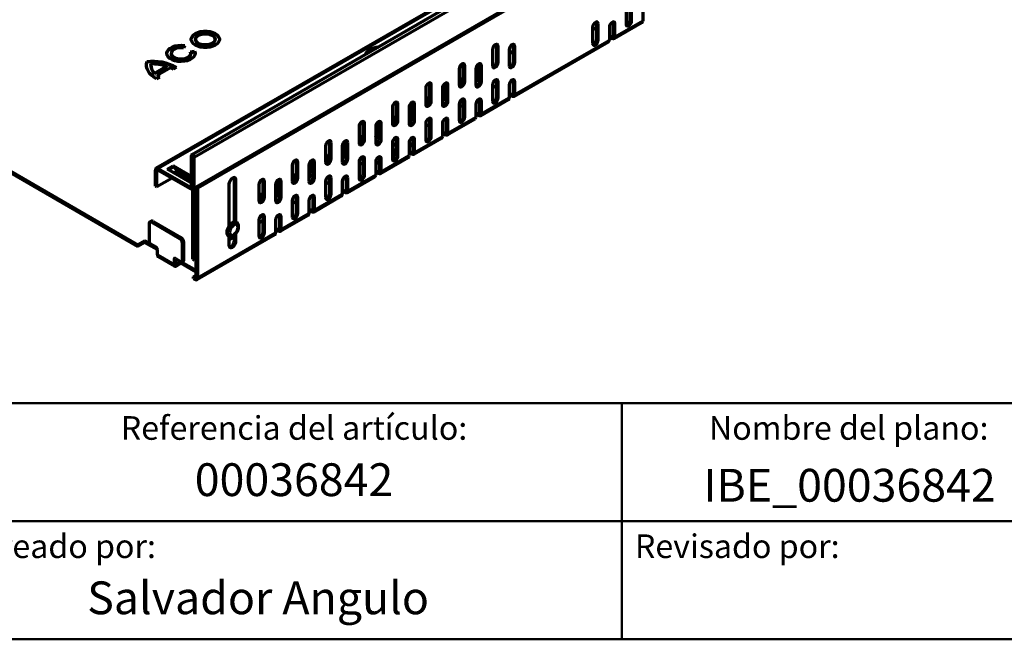
# Model space of a CAD drawing. Units: millimetres. Extents: x -11014 to 1049, y -4579 to -1115.
# Drawn here: x -1694 to -1319, y -3327 to -3091 of the extents above; entities that cross this region are included whole.
import ezdxf

# ---------------------------------------------------------------- set-up
doc = ezdxf.new("R2010")
doc.units = ezdxf.units.MM
doc.header["$LTSCALE"] = 2
doc.layers.add('-D1-[Secció i Contorns]', color=20, linetype='Continuous', lineweight=70)
doc.layers.add('_TEXTO Y CAJETÍN', color=64, linetype='Continuous', lineweight=50)
doc.layers.add('36794', color=7, linetype='Continuous')
doc.styles.add('SLDTEXTSTYLE0', font='TXT', dxfattribs={"width": 0.605})

# ---------------------------------------------------------------- blocks, each defined once
blk = doc.blocks.new('1001930-M_002_ISO_view')
at = {"layer": '-D1-[Secció i Contorns]'}
for p, q in [((175.29, 133.32), (-178.26, -70.78)), ((-177.63, -71.45), (175.93, 132.65)), ((166.24, 129.86), (-187.32, -74.24)), ((166.74, 129.81), (-186.82, -74.29)), ((-177.13, -78.98), (176.42, 125.12)), ((-176.78, -79.19), (176.78, 124.91)), ((-66.82, -36.53), (-66.82, -32.45)), ((-67.88, -33.47), (-67.88, -37.55)), ((-66.47, -36.74), (-66.47, -32.66)), ((-63.64, -33.47), (-63.64, -36.74)), ((-75.31, -41.43), (-75.31, -37.35)), ((-75.31, -37.35), (-74.95, -37.55)), ((-71.06, -40.62), (-71.06, -37.35)), ((-71.06, -37.35), (-70.71, -37.55)), ((-70.92, -41.28), (-63.85, -37.2)), ((-70.71, -40.82), (-63.64, -36.74)), ((-66.82, -36.53), (-66.47, -36.74)), ((-76.37, -38.37), (-76.37, -42.45)), ((-75.31, -38.49), (-76.37, -39.11)), ((-74.95, -41.64), (-74.95, -37.55)), ((-72.12, -38.37), (-72.12, -41.64)), ((-70.71, -40.82), (-70.71, -37.55)), ((-177.32, -41.46), (-177.32, -41.59)), ((-172.35, -41.59), (-172.35, -41.46)), ((-96.37, -55.97), (-72.33, -42.09)), ((-96.17, -55.52), (-72.12, -41.64)), ((-75.31, -41.43), (-74.95, -41.64)), ((-71.06, -40.62), (-71.43, -40.83)), ((-71.43, -40.83), (-71.43, -41.24)), ((-71.33, -40.86), (-71.25, -41.3)), ((-70.71, -40.82), (-71.06, -40.62)), ((-183.5, -45.04), (-183.5, -45.16)), ((-180.11, -43.03), (-180.39, -43.65)), ((-178.62, -44.67), (-177.55, -44.51)), ((-178.57, -44.79), (-177.55, -44.63)), ((-178.53, -45.16), (-178.53, -45.04)), ((-177.55, -44.63), (-177.55, -44.51)), ((-101.82, -44.08), (-101.82, -48.17)), ((-100.76, -47.15), (-100.76, -43.06)), ((-100.76, -43.06), (-100.41, -43.27)), ((-100.41, -47.35), (-100.41, -43.27)), ((-97.58, -44.08), (-97.58, -48.17)), ((-96.52, -47.15), (-96.52, -43.06)), ((-96.52, -43.06), (-96.17, -43.27)), ((-96.17, -47.35), (-96.17, -43.27)), ((-189.74, -47.27), (-189.74, -47.14)), ((-100.76, -47.15), (-100.41, -47.35)), ((-96.52, -47.15), (-96.17, -47.35)), ((-188.74, -47.89), (-188.74, -48.01)), ((-184.59, -48.31), (-187.72, -50.12)), ((-184.59, -48.44), (-187.72, -50.24)), ((-183.66, -48.67), (-187.09, -50.65)), ((-184.59, -48.44), (-184.59, -48.31)), ((-182.13, -48.61), (-182.91, -49.06)), ((-110.31, -48.98), (-110.31, -53.06)), ((-109.25, -52.04), (-109.25, -47.96)), ((-109.25, -47.96), (-108.89, -48.17)), ((-108.89, -52.25), (-108.89, -48.17)), ((-106.07, -48.98), (-106.07, -53.07)), ((-105.85, -50.82), (-105.85, -48.28)), ((-105.5, -51.02), (-105.5, -47.86)), ((-105.01, -52.04), (-105.01, -47.96)), ((-105.01, -47.96), (-104.65, -48.17)), ((-104.65, -52.25), (-104.65, -48.17)), ((-187.72, -50.24), (-187.72, -50.12)), ((-186.43, -51.09), (-187.21, -51.54)), ((-187.09, -50.78), (-187.09, -50.65)), ((-110.1, -53.33), (-110.1, -51.64)), ((-110.1, -51.64), (-109.74, -51.84)), ((-109.74, -53.11), (-109.74, -51.84)), ((-109.25, -52.04), (-108.89, -52.25)), ((-105.85, -50.82), (-105.5, -51.02)), ((-105.01, -52.04), (-104.65, -52.25)), ((-100.76, -56.13), (-100.76, -52.05)), ((-100.76, -52.05), (-100.41, -52.25)), ((-100.41, -56.33), (-100.41, -52.25)), ((-96.52, -55.31), (-96.52, -52.05)), ((-96.52, -52.05), (-96.17, -52.25)), ((-96.17, -55.52), (-96.17, -52.25)), ((-118.79, -53.88), (-118.79, -57.96)), ((-117.73, -56.94), (-117.73, -52.86)), ((-117.73, -52.86), (-117.38, -53.06)), ((-117.38, -57.15), (-117.38, -53.06)), ((-114.55, -53.88), (-114.55, -57.96)), ((-114.34, -55.72), (-114.34, -53.18)), ((-113.99, -55.92), (-113.99, -52.75)), ((-113.49, -56.94), (-113.49, -52.86)), ((-113.49, -52.86), (-113.14, -53.06)), ((-113.14, -57.15), (-113.14, -53.06)), ((-101.82, -53.07), (-101.82, -57.15)), ((-100.76, -53.19), (-101.82, -53.8)), ((-97.58, -53.07), (-97.58, -56.33)), ((-118.58, -58.23), (-118.58, -56.53)), ((-118.58, -56.53), (-118.23, -56.74)), ((-118.23, -58.01), (-118.23, -56.74)), ((-117.73, -56.94), (-117.38, -57.15)), ((-114.34, -55.72), (-113.99, -55.92)), ((-113.49, -56.94), (-113.14, -57.15)), ((-109.25, -61.03), (-109.25, -56.94)), ((-109.25, -56.94), (-108.89, -57.15)), ((-108.89, -61.23), (-108.89, -57.15)), ((-105.01, -60.21), (-105.01, -56.94)), ((-105.01, -56.94), (-104.65, -57.15)), ((-104.86, -60.87), (-97.79, -56.79)), ((-104.65, -60.41), (-97.58, -56.33)), ((-104.65, -60.41), (-104.65, -57.15)), ((-100.76, -56.13), (-100.41, -56.33)), ((-96.52, -55.31), (-96.88, -55.52)), ((-96.88, -55.52), (-96.88, -55.93)), ((-96.79, -55.55), (-96.71, -56)), ((-96.17, -55.52), (-96.52, -55.31)), ((-252.08, -58.99), (-191.98, -93.68)), ((-252.08, -59.39), (-191.98, -94.09)), ((-127.28, -58.78), (-127.28, -62.86)), ((-126.22, -61.84), (-126.22, -57.76)), ((-126.22, -57.76), (-125.87, -57.96)), ((-125.87, -62.05), (-125.87, -57.96)), ((-123.04, -58.78), (-123.04, -62.86)), ((-122.82, -60.62), (-122.82, -58.07)), ((-122.47, -60.82), (-122.47, -57.65)), ((-121.98, -61.84), (-121.98, -57.76)), ((-121.98, -57.76), (-121.62, -57.96)), ((-121.62, -62.05), (-121.62, -57.96)), ((-110.31, -57.96), (-110.31, -62.05)), ((-109.25, -58.09), (-110.31, -58.7)), ((-106.07, -57.96), (-106.07, -61.23)), ((-130.96, -65.72), (-130.96, -62.55)), ((-127.07, -63.13), (-127.07, -61.43)), ((-127.07, -61.43), (-126.71, -61.64)), ((-126.71, -62.91), (-126.71, -61.64)), ((-126.22, -61.84), (-125.87, -62.05)), ((-122.82, -60.62), (-122.47, -60.82)), ((-121.98, -61.84), (-121.62, -62.05)), ((-117.73, -65.92), (-117.73, -61.84)), ((-117.73, -61.84), (-117.38, -62.05)), ((-117.38, -66.13), (-117.38, -62.05)), ((-113.49, -65.11), (-113.49, -61.84)), ((-113.49, -61.84), (-113.14, -62.05)), ((-113.34, -65.77), (-106.27, -61.69)), ((-113.14, -65.31), (-106.07, -61.23)), ((-113.14, -65.31), (-113.14, -62.05)), ((-109.25, -61.03), (-108.89, -61.23)), ((-105.01, -60.21), (-105.37, -60.42)), ((-105.37, -60.42), (-105.37, -60.83)), ((-105.28, -60.45), (-105.19, -60.9)), ((-104.65, -60.41), (-105.01, -60.21)), ((-135.76, -63.68), (-135.76, -67.76)), ((-134.7, -66.74), (-134.7, -62.66)), ((-134.7, -62.66), (-134.35, -62.86)), ((-134.35, -66.94), (-134.35, -62.86)), ((-131.52, -63.68), (-131.52, -67.76)), ((-131.31, -65.52), (-131.31, -62.97)), ((-130.46, -66.74), (-130.46, -62.66)), ((-130.46, -62.66), (-130.11, -62.86)), ((-130.11, -66.94), (-130.11, -62.86)), ((-118.79, -62.86), (-118.79, -66.95)), ((-117.73, -62.99), (-118.79, -63.6)), ((-114.55, -62.86), (-114.55, -66.13)), ((-143.19, -71.64), (-143.19, -67.56)), ((-143.19, -67.56), (-142.84, -67.76)), ((-139.44, -70.62), (-139.44, -67.45)), ((-138.95, -71.64), (-138.95, -67.56)), ((-138.95, -67.56), (-138.59, -67.76)), ((-135.55, -68.03), (-135.55, -66.33)), ((-135.55, -66.33), (-135.2, -66.54)), ((-135.2, -67.8), (-135.2, -66.54)), ((-134.7, -66.74), (-134.35, -66.94)), ((-131.31, -65.52), (-130.96, -65.72)), ((-130.46, -66.74), (-130.11, -66.94)), ((-126.22, -70.82), (-126.22, -66.74)), ((-126.22, -66.74), (-125.87, -66.94)), ((-125.87, -71.03), (-125.87, -66.94)), ((-121.98, -70.01), (-121.98, -66.74)), ((-121.98, -66.74), (-121.62, -66.94)), ((-121.83, -70.67), (-114.76, -66.59)), ((-121.62, -70.21), (-114.55, -66.13)), ((-121.62, -70.21), (-121.62, -66.94)), ((-117.73, -65.92), (-117.38, -66.13)), ((-113.49, -65.11), (-113.86, -65.32)), ((-113.86, -65.32), (-113.86, -65.73)), ((-113.76, -65.35), (-113.68, -65.79)), ((-113.14, -65.31), (-113.49, -65.11)), ((-144.25, -68.58), (-144.25, -72.66)), ((-142.84, -71.84), (-142.84, -67.76)), ((-140.01, -68.58), (-140.01, -72.66)), ((-139.8, -70.41), (-139.8, -67.87)), ((-138.59, -71.84), (-138.59, -67.76)), ((-127.28, -67.76), (-127.28, -71.84)), ((-126.22, -67.88), (-127.28, -68.5)), ((-126.22, -68.04), (-126.53, -68.23)), ((-123.04, -67.76), (-123.04, -71.03)), ((-121.98, -70.01), (-122.34, -70.22)), ((-121.62, -70.21), (-121.98, -70.01)), ((-178.37, -78.76), (-178.37, -71.02)), ((-178.01, -71.23), (-178.37, -71.02)), ((-178.01, -71.23), (-178, -71.22)), ((-178.01, -78.96), (-178.01, -71.23)), ((-177.98, -97.36), (-177.98, -71.25)), ((-177.98, -71.25), (-177.63, -71.45)), ((-177.63, -97.56), (-177.63, -71.45)), ((-151.67, -76.54), (-151.67, -72.45)), ((-151.67, -72.45), (-151.32, -72.66)), ((-147.93, -75.52), (-147.93, -72.35)), ((-147.43, -76.54), (-147.43, -72.45)), ((-147.43, -72.45), (-147.08, -72.66)), ((-144.04, -72.93), (-144.04, -71.23)), ((-144.04, -71.23), (-143.68, -71.43)), ((-143.68, -72.7), (-143.68, -71.43)), ((-143.19, -71.64), (-142.84, -71.84)), ((-139.8, -70.41), (-139.44, -70.62)), ((-138.95, -71.64), (-138.59, -71.84)), ((-134.7, -75.72), (-134.7, -71.64)), ((-134.7, -71.64), (-134.35, -71.84)), ((-134.35, -75.93), (-134.35, -71.84)), ((-130.46, -74.91), (-130.46, -71.64)), ((-130.46, -71.64), (-130.11, -71.84)), ((-130.31, -75.57), (-123.24, -71.49)), ((-130.11, -75.11), (-123.04, -71.03)), ((-130.11, -75.11), (-130.11, -71.84)), ((-126.22, -70.42), (-127.28, -71.03)), ((-126.22, -70.62), (-127.28, -71.23)), ((-126.22, -70.82), (-125.87, -71.03)), ((-122.34, -70.22), (-122.34, -70.63)), ((-122.25, -70.25), (-122.16, -70.69)), ((-187.52, -78.78), (-187.52, -74.7)), ((-187.17, -74.9), (-187.52, -74.7)), ((-186.82, -74.7), (-187.17, -74.9)), ((-187.17, -78.98), (-187.17, -74.9)), ((-186.82, -74.29), (-178.72, -78.96)), ((-186.82, -74.29), (-186.82, -74.7)), ((-186.82, -74.7), (-178.72, -79.37)), ((-184.46, -74.43), (-183.04, -73.61)), ((-178.57, -77.83), (-184.46, -74.43)), ((-182.79, -73.87), (-184.11, -74.63)), ((-178.37, -76.31), (-183.04, -73.61)), ((-182.79, -73.87), (-182.54, -74.31)), ((-182.12, -75.05), (-182.75, -75.41)), ((-182.54, -74.31), (-178.37, -76.72)), ((-182.54, -74.31), (-182.12, -75.05)), ((-152.74, -73.47), (-152.74, -77.56)), ((-151.32, -76.74), (-151.32, -72.66)), ((-148.49, -73.47), (-148.49, -77.56)), ((-148.28, -75.31), (-148.28, -72.77)), ((-147.08, -76.74), (-147.08, -72.66)), ((-135.76, -72.66), (-135.76, -76.74)), ((-134.7, -72.78), (-135.76, -73.39)), ((-131.52, -72.66), (-131.52, -75.93)), ((-130.46, -74.91), (-130.83, -75.12)), ((-130.11, -75.11), (-130.46, -74.91)), ((-183.28, -76.74), (-187.17, -78.98)), ((-181.87, -75.31), (-182.4, -75.62)), ((-181.87, -75.31), (-178.37, -77.33)), ((-180.81, -75.31), (-181.34, -75.62)), ((-178.37, -77.37), (-178.86, -77.66)), ((-178.72, -77.74), (-178.37, -77.54)), ((-167.41, -87.86), (-167.41, -77.05)), ((-167.41, -77.05), (-167.05, -77.25)), ((-167.05, -87.9), (-167.05, -77.25)), ((-160.16, -81.43), (-160.16, -77.35)), ((-160.16, -77.35), (-159.81, -77.56)), ((-159.81, -81.64), (-159.81, -77.56)), ((-156.41, -80.41), (-156.41, -77.25)), ((-155.92, -81.44), (-155.92, -77.35)), ((-155.92, -77.35), (-155.56, -77.56)), ((-155.56, -81.64), (-155.56, -77.56)), ((-152.52, -77.83), (-152.52, -76.13)), ((-152.52, -76.13), (-152.17, -76.33)), ((-152.17, -77.6), (-152.17, -76.33)), ((-151.67, -76.54), (-151.32, -76.74)), ((-148.28, -75.31), (-147.93, -75.52)), ((-147.43, -76.54), (-147.08, -76.74)), ((-144.25, -77.56), (-144.25, -81.64)), ((-143.19, -80.62), (-143.19, -76.54)), ((-143.19, -76.54), (-142.84, -76.74)), ((-142.84, -80.82), (-142.84, -76.74)), ((-140.01, -77.56), (-140.01, -80.82)), ((-138.95, -79.8), (-138.95, -76.54)), ((-138.95, -76.54), (-138.59, -76.74)), ((-138.8, -80.47), (-131.73, -76.38)), ((-138.59, -80.01), (-131.52, -75.93)), ((-138.59, -80.01), (-138.59, -76.74)), ((-134.7, -75.72), (-134.35, -75.93)), ((-130.83, -75.12), (-130.83, -75.52)), ((-130.73, -75.15), (-130.65, -75.59)), ((-187.52, -78.78), (-187.17, -78.98)), ((-178.37, -78.76), (-178.72, -78.96)), ((-178.72, -79.37), (-178.72, -78.96)), ((-178.37, -77.71), (-178.57, -77.83)), ((-178.37, -78.76), (-178.01, -78.96)), ((-178.22, -79.42), (-177.98, -79.28)), ((-177.98, -78.94), (-178.01, -78.96)), ((-176.78, -79.19), (-177.13, -78.98)), ((-177.13, -101.85), (-177.13, -78.98)), ((-176.78, -102.05), (-176.78, -79.19)), ((-168.82, -78.27), (-168.82, -88.92)), ((-161.22, -78.37), (-161.22, -82.46)), ((-156.98, -78.37), (-156.98, -82.46)), ((-156.77, -80.21), (-156.77, -77.67)), ((-143.19, -77.68), (-144.25, -78.29)), ((-138.95, -79.8), (-139.31, -80.01)), ((-139.31, -80.01), (-139.31, -80.42)), ((-139.22, -80.04), (-139.13, -80.49)), ((-138.59, -80.01), (-138.95, -79.8)), ((-161.01, -82.72), (-161.01, -81.03)), ((-161.01, -81.03), (-160.65, -81.23)), ((-160.65, -82.5), (-160.65, -81.23)), ((-160.16, -81.43), (-159.81, -81.64)), ((-156.77, -80.21), (-156.41, -80.41)), ((-155.92, -81.44), (-155.56, -81.64)), ((-152.74, -82.46), (-152.74, -86.54)), ((-151.67, -82.58), (-152.74, -83.19)), ((-151.67, -85.52), (-151.67, -81.44)), ((-151.67, -81.44), (-151.32, -81.64)), ((-151.32, -85.72), (-151.32, -81.64)), ((-148.49, -82.46), (-148.49, -85.72)), ((-147.43, -84.7), (-147.43, -81.44)), ((-147.43, -81.44), (-147.08, -81.64)), ((-147.29, -85.36), (-140.21, -81.28)), ((-147.08, -84.91), (-140.01, -80.82)), ((-147.08, -84.91), (-147.08, -81.64)), ((-143.19, -80.62), (-142.84, -80.82)), ((-147.43, -84.7), (-147.8, -84.91)), ((-147.8, -84.91), (-147.8, -85.32)), ((-147.7, -84.94), (-147.62, -85.39)), ((-147.08, -84.91), (-147.43, -84.7)), ((-161.22, -87.35), (-161.22, -91.44)), ((-160.16, -87.48), (-161.22, -88.09)), ((-160.16, -90.42), (-160.16, -86.33)), ((-160.16, -86.33), (-159.81, -86.54)), ((-159.81, -90.62), (-159.81, -86.54)), ((-156.98, -87.36), (-156.98, -90.62)), ((-155.92, -89.6), (-155.92, -86.33)), ((-155.92, -86.33), (-155.56, -86.54)), ((-155.77, -90.26), (-148.7, -86.18)), ((-155.56, -89.8), (-148.49, -85.72)), ((-155.56, -89.8), (-155.56, -86.54)), ((-151.67, -85.52), (-151.32, -85.72)), ((-189.15, -88.38), (-189.15, -92.87)), ((-188.59, -87.71), (-188.94, -87.92)), ((-188.09, -87.76), (-188.44, -87.97)), ((-188.44, -87.97), (-181.37, -92.05)), ((-188.09, -87.76), (-181.02, -91.84)), ((-168.3, -88.32), (-168.45, -88.23)), ((-166.9, -87.97), (-166.94, -87.95)), ((-155.92, -89.6), (-156.28, -89.81)), ((-156.28, -89.81), (-156.28, -90.22)), ((-156.19, -89.84), (-156.1, -90.29)), ((-155.56, -89.8), (-155.92, -89.6)), ((-181.37, -92.05), (-181.02, -91.84)), ((-176.98, -102.51), (-157.18, -91.08)), ((-176.78, -102.05), (-156.98, -90.62)), ((-168.94, -91.41), (-168.9, -91.43)), ((-168.82, -91.47), (-168.82, -93.78)), ((-167.41, -91.66), (-168.82, -92.48)), ((-167.41, -92.56), (-167.41, -91.15)), ((-167.41, -92.56), (-167.05, -92.76)), ((-167.05, -92.76), (-167.05, -90.81)), ((-160.16, -90.42), (-159.81, -90.62)), ((-190.21, -92.66), (-191.98, -93.68)), ((-190.21, -93.07), (-191.98, -94.09)), ((-191.98, -94.09), (-191.98, -93.68)), ((-187.37, -94.3), (-190.21, -92.66)), ((-190.21, -93.07), (-190.21, -92.66)), ((-187.03, -94.91), (-190.21, -93.07)), ((-188.8, -93.48), (-187.38, -94.29)), ((-187.03, -96.24), (-187.03, -94.91)), ((-180.31, -93.07), (-180.67, -93.27)), ((-180.67, -97.76), (-180.67, -93.27)), ((-180.31, -97.56), (-180.31, -93.07)), ((-187.03, -96.24), (-182.79, -98.69)), ((-186.85, -96.64), (-182.61, -99.09)), ((-182.43, -97.15), (-182.79, -97.36)), ((-182.79, -97.36), (-182.79, -98.69)), ((-182.43, -97.15), (-181.02, -97.97)), ((-182.43, -97.15), (-182.43, -98.48)), ((-180.67, -97.76), (-180.31, -97.56)), ((-177.98, -97.36), (-177.63, -97.56)), ((-177.13, -97.27), (-177.63, -97.56)), ((-182.43, -98.48), (-182.79, -98.69)), ((-182.17, -98.64), (-182.43, -98.48)), ((-181.02, -97.97), (-182.17, -98.64)), ((-182.17, -99.04), (-181.02, -98.38)), ((-182.17, -99.04), (-182.17, -98.64)), ((-177.13, -100.21), (-181.02, -97.97)), ((-181.02, -98.38), (-181.02, -97.97)), ((-177.13, -100.62), (-181.02, -98.38)), ((-180.77, -97.99), (-180.42, -97.79)), ((-177.84, -101.85), (-177.13, -101.44)), ((-177.84, -101.85), (-177.48, -102.05)), ((-177.84, -102.26), (-177.84, -101.85)), ((-177.84, -102.26), (-177.48, -102.46)), ((-177.13, -101.85), (-177.48, -102.05)), ((-177.48, -102.05), (-177.48, -102.46)), ((-177.13, -101.85), (-176.78, -102.05))]:
    blk.add_line(p, q, dxfattribs=at)
at = {"layer": '-D1-[Secció i Contorns]', "flags": 128}
for points in [[(-74.95, -37.55), (-75.01, -37.27), (-75.16, -37.1), (-75.39, -37.05), (-75.66, -37.15), (-75.93, -37.36), (-76.16, -37.67), (-76.31, -38.03), (-76.37, -38.37)], [(-75.31, -37.35), (-75.36, -37.07), (-75.37, -37.05)], [(-70.71, -37.55), (-70.76, -37.27), (-70.92, -37.1), (-71.15, -37.05), (-71.42, -37.15), (-71.69, -37.36), (-71.92, -37.67), (-72.07, -38.03), (-72.12, -38.37)], [(-71.06, -37.35), (-71.12, -37.07), (-71.13, -37.05)], [(-67.88, -37.55), (-67.83, -37.84), (-67.68, -38.01), (-67.45, -38.06), (-67.18, -37.96), (-66.9, -37.74), (-66.68, -37.44), (-66.52, -37.08), (-66.47, -36.74)], [(-178.42, -41.52), (-178.4, -41.35), (-178.22, -40.9), (-177.87, -40.48), (-177.37, -40.12), (-176.74, -39.83), (-176.02, -39.63), (-175.23, -39.53), (-174.43, -39.53), (-173.65, -39.63), (-172.92, -39.83), (-172.3, -40.12), (-171.79, -40.48), (-171.45, -40.9), (-171.27, -41.35), (-171.25, -41.52)], [(-172.3, -42.93), (-172.92, -43.22), (-173.65, -43.42), (-174.43, -43.52), (-175.23, -43.52), (-176.02, -43.42), (-176.74, -43.22), (-177.37, -42.93), (-177.87, -42.57), (-178.22, -42.15), (-178.4, -41.7), (-178.4, -41.23), (-178.22, -40.78), (-177.87, -40.36), (-177.37, -40), (-176.74, -39.71), (-176.02, -39.51), (-175.23, -39.41), (-174.43, -39.41), (-173.65, -39.51), (-172.92, -39.71), (-172.3, -40), (-171.79, -40.36), (-171.45, -40.78), (-171.27, -41.23), (-171.27, -41.7), (-171.45, -42.15), (-171.79, -42.57), (-172.3, -42.93)], [(-173.08, -42.48), (-173.62, -42.71), (-174.24, -42.86), (-174.92, -42.9), (-175.58, -42.83), (-176.19, -42.66), (-176.7, -42.41), (-177.07, -42.08), (-177.28, -41.71), (-177.3, -41.32), (-177.14, -40.94), (-176.81, -40.6), (-176.33, -40.32), (-175.74, -40.13), (-175.09, -40.04), (-174.41, -40.05), (-173.77, -40.17), (-173.2, -40.38), (-172.76, -40.68), (-172.47, -41.03), (-172.35, -41.41), (-172.42, -41.8), (-172.67, -42.17), (-173.08, -42.48)], [(-173.08, -42.6), (-173.62, -42.84), (-174.24, -42.98), (-174.92, -43.02), (-175.58, -42.95), (-176.19, -42.78), (-176.7, -42.53), (-177.07, -42.2), (-177.28, -41.83), (-177.32, -41.59)], [(-76.37, -42.45), (-76.31, -42.73), (-76.16, -42.91), (-75.93, -42.96), (-75.66, -42.86), (-75.39, -42.64), (-75.16, -42.33), (-75.01, -41.98), (-74.95, -41.64)], [(-71.06, -40.62), (-71.07, -40.68), (-71.08, -40.74), (-71.11, -40.79), (-71.14, -40.83), (-71.18, -40.85), (-71.23, -40.87), (-71.28, -40.87), (-71.33, -40.86)], [(-70.71, -40.82), (-70.72, -40.95), (-70.75, -41.07), (-70.8, -41.16), (-70.86, -41.24), (-70.94, -41.29), (-71.04, -41.32), (-71.14, -41.32), (-71.25, -41.3)], [(-177.55, -44.51), (-177.43, -44.97), (-177.5, -45.44), (-177.75, -45.89), (-178.17, -46.29), (-178.73, -46.63), (-179.41, -46.89), (-180.17, -47.05), (-180.98, -47.11), (-181.79, -47.06), (-182.56, -46.91), (-183.25, -46.66), (-183.83, -46.32), (-184.26, -45.93), (-184.52, -45.48), (-184.61, -45.02), (-184.51, -44.55), (-184.23, -44.11), (-183.78, -43.71), (-183.2, -43.39), (-182.5, -43.15), (-181.72, -43), (-180.91, -42.97), (-180.11, -43.03)], [(-184.61, -45.1), (-184.51, -44.67), (-184.23, -44.23), (-183.78, -43.84), (-183.2, -43.51), (-182.5, -43.27), (-181.72, -43.13), (-180.91, -43.09), (-180.11, -43.15)], [(-180.39, -43.65), (-181.07, -43.6), (-181.74, -43.66), (-182.36, -43.83), (-182.88, -44.08), (-183.26, -44.41), (-183.47, -44.78), (-183.49, -45.18), (-183.33, -45.56), (-183, -45.9), (-182.52, -46.18), (-181.92, -46.37), (-181.26, -46.46), (-180.58, -46.45), (-179.93, -46.33), (-179.37, -46.11), (-178.93, -45.81), (-178.64, -45.45), (-178.53, -45.06), (-178.62, -44.67)], [(-177.55, -44.63), (-177.43, -45.09), (-177.43, -45.1)], [(-132.41, -44.32), (-132.74, -44.48), (-133.03, -44.67)], [(-100.41, -43.27), (-100.46, -42.99), (-100.62, -42.81), (-100.85, -42.76), (-101.12, -42.86), (-101.39, -43.08), (-101.62, -43.39), (-101.77, -43.74), (-101.82, -44.08)], [(-100.76, -43.06), (-100.82, -42.78), (-100.83, -42.76)], [(-96.17, -43.27), (-96.22, -42.99), (-96.37, -42.81), (-96.6, -42.77), (-96.87, -42.86), (-97.14, -43.08), (-97.37, -43.39), (-97.53, -43.74), (-97.58, -44.08)], [(-96.52, -44.59), (-96.96, -44.76), (-97.58, -44.87)], [(-96.52, -43.06), (-96.57, -42.78), (-96.58, -42.76)], [(-189.84, -47.95), (-189.83, -47.86), (-189.74, -47.27)], [(-187.21, -51.54), (-187.9, -51.09), (-188.5, -50.6), (-189, -50.07), (-189.38, -49.51), (-189.65, -48.93), (-189.8, -48.34), (-189.83, -47.74), (-189.74, -47.14)], [(-183.5, -45.16), (-183.49, -45.3), (-183.33, -45.68), (-183, -46.02), (-182.52, -46.3), (-181.92, -46.49), (-181.26, -46.59), (-180.58, -46.57), (-179.93, -46.45), (-179.37, -46.23), (-178.93, -45.93), (-178.64, -45.57), (-178.53, -45.18), (-178.53, -45.16)], [(-101.82, -48.17), (-101.77, -48.45), (-101.62, -48.62), (-101.39, -48.67), (-101.12, -48.57), (-100.85, -48.36), (-100.62, -48.05), (-100.46, -47.69), (-100.41, -47.35)], [(-97.58, -48.17), (-97.53, -48.45), (-97.37, -48.62), (-97.14, -48.67), (-96.87, -48.58), (-96.6, -48.36), (-96.37, -48.05), (-96.22, -47.69), (-96.17, -47.35)], [(-108.89, -48.17), (-108.95, -47.88), (-109.1, -47.71), (-109.33, -47.66), (-109.6, -47.76), (-109.87, -47.98), (-110.1, -48.29), (-110.25, -48.64), (-110.31, -48.98)], [(-109.25, -47.96), (-109.3, -47.68), (-109.31, -47.66)], [(-104.65, -48.17), (-104.71, -47.88), (-104.86, -47.71), (-105.09, -47.66), (-105.36, -47.76), (-105.63, -47.98), (-105.86, -48.29), (-106.01, -48.64), (-106.07, -48.98)], [(-105.01, -47.96), (-105.06, -47.68), (-105.07, -47.66)], [(-117.38, -53.06), (-117.43, -52.78), (-117.59, -52.61), (-117.82, -52.56), (-118.09, -52.66), (-118.36, -52.87), (-118.59, -53.18), (-118.74, -53.54), (-118.79, -53.88)], [(-117.73, -52.86), (-117.79, -52.58), (-117.8, -52.56)], [(-113.14, -53.06), (-113.19, -52.78), (-113.34, -52.61), (-113.57, -52.56), (-113.84, -52.66), (-114.11, -52.87), (-114.34, -53.18), (-114.5, -53.54), (-114.55, -53.88)], [(-113.49, -52.86), (-113.54, -52.58), (-113.55, -52.56)], [(-109.74, -51.84), (-109.8, -51.56), (-109.95, -51.38), (-110.18, -51.34), (-110.31, -51.37)], [(-110.31, -53.06), (-110.25, -53.35), (-110.1, -53.52), (-109.87, -53.57), (-109.6, -53.47), (-109.33, -53.25), (-109.1, -52.95), (-108.95, -52.59), (-108.89, -52.25)], [(-110.1, -51.64), (-110.15, -51.35), (-110.16, -51.34)], [(-106.07, -53.07), (-106.01, -53.35), (-105.86, -53.52), (-105.63, -53.57), (-105.36, -53.47), (-105.09, -53.26), (-104.86, -52.95), (-104.71, -52.59), (-104.65, -52.25)], [(-100.41, -52.25), (-100.46, -51.97), (-100.62, -51.79), (-100.85, -51.75), (-101.12, -51.84), (-101.39, -52.06), (-101.62, -52.37), (-101.77, -52.72), (-101.82, -53.07)], [(-100.76, -52.05), (-100.82, -51.76), (-100.83, -51.75)], [(-96.17, -52.25), (-96.22, -51.97), (-96.37, -51.79), (-96.6, -51.75), (-96.87, -51.84), (-97.14, -52.06), (-97.37, -52.37), (-97.53, -52.72), (-97.58, -53.07)], [(-96.52, -52.05), (-96.57, -51.76), (-96.58, -51.75)], [(-125.87, -57.96), (-125.92, -57.68), (-126.07, -57.5), (-126.3, -57.46), (-126.57, -57.55), (-126.84, -57.77), (-127.07, -58.08), (-127.23, -58.44), (-127.28, -58.78)], [(-126.22, -57.76), (-126.27, -57.48), (-126.28, -57.46)], [(-121.62, -57.96), (-121.68, -57.68), (-121.83, -57.51), (-122.06, -57.46), (-122.33, -57.55), (-122.6, -57.77), (-122.83, -58.08), (-122.98, -58.44), (-123.04, -58.78)], [(-121.98, -57.76), (-122.03, -57.48), (-122.04, -57.46)], [(-118.23, -56.74), (-118.28, -56.46), (-118.44, -56.28), (-118.66, -56.24), (-118.79, -56.27)], [(-118.79, -57.96), (-118.74, -58.24), (-118.59, -58.42), (-118.36, -58.47), (-118.09, -58.37), (-117.82, -58.15), (-117.59, -57.84), (-117.43, -57.49), (-117.38, -57.15)], [(-118.58, -56.53), (-118.64, -56.25), (-118.64, -56.23)], [(-114.55, -57.96), (-114.5, -58.25), (-114.34, -58.42), (-114.11, -58.47), (-113.84, -58.37), (-113.57, -58.15), (-113.34, -57.84), (-113.19, -57.49), (-113.14, -57.15)], [(-108.89, -57.15), (-108.95, -56.87), (-109.1, -56.69), (-109.33, -56.65), (-109.6, -56.74), (-109.87, -56.96), (-110.1, -57.27), (-110.25, -57.62), (-110.31, -57.96)], [(-109.25, -56.94), (-109.3, -56.66), (-109.31, -56.64)], [(-104.65, -57.15), (-104.71, -56.87), (-104.86, -56.69), (-105.09, -56.65), (-105.36, -56.74), (-105.63, -56.96), (-105.86, -57.27), (-106.01, -57.62), (-106.07, -57.96)], [(-105.01, -56.94), (-105.06, -56.66), (-105.07, -56.64)], [(-101.82, -57.15), (-101.77, -57.43), (-101.62, -57.61), (-101.39, -57.65), (-101.12, -57.56), (-100.85, -57.34), (-100.62, -57.03), (-100.46, -56.68), (-100.41, -56.33)], [(-96.52, -55.31), (-96.52, -55.38), (-96.54, -55.43), (-96.56, -55.48), (-96.6, -55.52), (-96.64, -55.55), (-96.68, -55.56), (-96.73, -55.56), (-96.79, -55.55)], [(-96.17, -55.52), (-96.18, -55.65), (-96.21, -55.76), (-96.25, -55.86), (-96.32, -55.93), (-96.4, -55.99), (-96.49, -56.02), (-96.6, -56.02), (-96.71, -56)], [(-134.35, -62.86), (-134.4, -62.58), (-134.56, -62.4), (-134.79, -62.36), (-135.06, -62.45), (-135.33, -62.67), (-135.56, -62.98), (-135.71, -63.33), (-135.76, -63.68)], [(-134.7, -62.66), (-134.76, -62.38), (-134.77, -62.36)], [(-130.11, -62.86), (-130.16, -62.58), (-130.31, -62.4), (-130.54, -62.36), (-130.81, -62.45), (-131.09, -62.67), (-131.31, -62.98), (-131.47, -63.33), (-131.52, -63.68)], [(-130.46, -62.66), (-130.52, -62.38), (-130.52, -62.36)], [(-126.71, -61.64), (-126.77, -61.36), (-126.92, -61.18), (-127.15, -61.13), (-127.28, -61.16)], [(-127.28, -62.86), (-127.23, -63.14), (-127.07, -63.32), (-126.84, -63.36), (-126.57, -63.27), (-126.3, -63.05), (-126.07, -62.74), (-125.92, -62.39), (-125.87, -62.05)], [(-127.07, -61.43), (-127.12, -61.15), (-127.13, -61.13)], [(-123.04, -62.86), (-122.98, -63.14), (-122.83, -63.32), (-122.6, -63.36), (-122.33, -63.27), (-122.06, -63.05), (-121.83, -62.74), (-121.68, -62.39), (-121.62, -62.05)], [(-117.38, -62.05), (-117.43, -61.76), (-117.59, -61.59), (-117.82, -61.54), (-118.09, -61.64), (-118.36, -61.86), (-118.59, -62.17), (-118.74, -62.52), (-118.79, -62.86)], [(-117.73, -61.84), (-117.79, -61.56), (-117.8, -61.54)], [(-113.14, -62.05), (-113.19, -61.77), (-113.34, -61.59), (-113.57, -61.54), (-113.84, -61.64), (-114.11, -61.86), (-114.34, -62.17), (-114.5, -62.52), (-114.55, -62.86)], [(-113.49, -61.84), (-113.54, -61.56), (-113.55, -61.54)], [(-110.31, -62.05), (-110.25, -62.33), (-110.1, -62.5), (-109.87, -62.55), (-109.6, -62.46), (-109.33, -62.24), (-109.1, -61.93), (-108.95, -61.57), (-108.89, -61.23)], [(-105.01, -60.21), (-105.01, -60.28), (-105.02, -60.33), (-105.05, -60.38), (-105.08, -60.42), (-105.12, -60.45), (-105.17, -60.46), (-105.22, -60.46), (-105.28, -60.45)], [(-104.65, -60.41), (-104.66, -60.54), (-104.69, -60.66), (-104.74, -60.76), (-104.8, -60.83), (-104.88, -60.88), (-104.98, -60.91), (-105.08, -60.92), (-105.19, -60.9)], [(-142.84, -67.76), (-142.89, -67.48), (-143.04, -67.3), (-143.27, -67.26), (-143.54, -67.35), (-143.81, -67.57), (-144.04, -67.88), (-144.2, -68.23), (-144.25, -68.58)], [(-143.19, -67.56), (-143.24, -67.27), (-143.25, -67.26)], [(-138.59, -67.76), (-138.65, -67.48), (-138.8, -67.3), (-139.03, -67.26), (-139.3, -67.35), (-139.57, -67.57), (-139.8, -67.88), (-139.95, -68.23), (-140.01, -68.58)], [(-138.95, -67.56), (-139, -67.27), (-139.01, -67.26)], [(-135.2, -66.54), (-135.25, -66.25), (-135.41, -66.08), (-135.64, -66.03), (-135.76, -66.06)], [(-135.76, -67.76), (-135.71, -68.04), (-135.56, -68.22), (-135.33, -68.26), (-135.06, -68.17), (-134.79, -67.95), (-134.56, -67.64), (-134.4, -67.29), (-134.35, -66.94)], [(-135.55, -66.33), (-135.61, -66.05), (-135.61, -66.04)], [(-131.52, -67.76), (-131.47, -68.04), (-131.31, -68.22), (-131.09, -68.26), (-130.81, -68.17), (-130.54, -67.95), (-130.31, -67.64), (-130.16, -67.29), (-130.11, -66.94)], [(-125.87, -66.94), (-125.92, -66.66), (-126.07, -66.49), (-126.3, -66.44), (-126.57, -66.54), (-126.84, -66.75), (-127.07, -67.06), (-127.23, -67.42), (-127.28, -67.76)], [(-126.22, -66.74), (-126.27, -66.46), (-126.28, -66.44)], [(-121.62, -66.94), (-121.68, -66.66), (-121.83, -66.49), (-122.06, -66.44), (-122.33, -66.54), (-122.6, -66.75), (-122.83, -67.06), (-122.98, -67.42), (-123.04, -67.76)], [(-122.89, -67.18), (-122.46, -66.72), (-122.34, -66.54)], [(-121.98, -66.74), (-122.03, -66.46), (-122.04, -66.44)], [(-118.79, -66.95), (-118.74, -67.23), (-118.59, -67.4), (-118.36, -67.45), (-118.09, -67.35), (-117.82, -67.14), (-117.59, -66.83), (-117.43, -66.47), (-117.38, -66.13)], [(-113.49, -65.11), (-113.5, -65.17), (-113.51, -65.23), (-113.53, -65.28), (-113.57, -65.32), (-113.61, -65.34), (-113.65, -65.36), (-113.71, -65.36), (-113.76, -65.35)], [(-113.14, -65.31), (-113.15, -65.44), (-113.18, -65.56), (-113.22, -65.65), (-113.29, -65.73), (-113.37, -65.78), (-113.46, -65.81), (-113.57, -65.82), (-113.68, -65.79)], [(-126.53, -68.23), (-127.23, -68.63), (-127.28, -68.65)], [(-127.28, -69.76), (-126.49, -69.48), (-126.22, -69.36)], [(-121.98, -67.75), (-122.37, -68.12), (-123.04, -68.58)], [(-121.98, -67.95), (-122.37, -68.33), (-123.04, -68.78)], [(-121.98, -70.01), (-121.98, -70.07), (-122, -70.13), (-122.02, -70.18), (-122.05, -70.22), (-122.09, -70.24), (-122.14, -70.26), (-122.19, -70.26), (-122.25, -70.25)], [(-177.63, -71.45), (-177.65, -71.27), (-177.73, -71.09), (-177.85, -70.92), (-178, -70.81), (-178.14, -70.76), (-178.26, -70.78), (-178.34, -70.87), (-178.37, -71.02)], [(-177.98, -71.25), (-177.98, -71.24), (-177.98, -71.23), (-177.99, -71.22), (-178, -71.22), (-178, -71.21), (-178.01, -71.22), (-178.01, -71.22), (-178.01, -71.23)], [(-151.32, -72.66), (-151.37, -72.38), (-151.53, -72.2), (-151.76, -72.16), (-152.03, -72.25), (-152.3, -72.47), (-152.53, -72.78), (-152.68, -73.13), (-152.74, -73.47)], [(-151.67, -72.45), (-151.73, -72.17), (-151.74, -72.15)], [(-147.08, -72.66), (-147.13, -72.38), (-147.29, -72.2), (-147.51, -72.16), (-147.79, -72.25), (-148.06, -72.47), (-148.29, -72.78), (-148.44, -73.13), (-148.49, -73.47)], [(-147.43, -72.45), (-147.49, -72.17), (-147.49, -72.15)], [(-143.68, -71.43), (-143.74, -71.15), (-143.89, -70.98), (-144.12, -70.93), (-144.25, -70.96)], [(-144.25, -72.66), (-144.2, -72.94), (-144.04, -73.12), (-143.81, -73.16), (-143.54, -73.07), (-143.27, -72.85), (-143.04, -72.54), (-142.89, -72.19), (-142.84, -71.84)], [(-144.04, -71.23), (-144.09, -70.95), (-144.1, -70.93)], [(-140.01, -72.66), (-139.95, -72.94), (-139.8, -73.12), (-139.57, -73.16), (-139.3, -73.07), (-139.03, -72.85), (-138.8, -72.54), (-138.65, -72.19), (-138.59, -71.84)], [(-134.35, -71.84), (-134.4, -71.56), (-134.56, -71.39), (-134.79, -71.34), (-135.06, -71.43), (-135.33, -71.65), (-135.56, -71.96), (-135.71, -72.32), (-135.76, -72.66)], [(-134.7, -71.64), (-134.76, -71.36), (-134.77, -71.34)], [(-130.11, -71.84), (-130.16, -71.56), (-130.31, -71.39), (-130.54, -71.34), (-130.81, -71.44), (-131.09, -71.65), (-131.31, -71.96), (-131.47, -72.32), (-131.52, -72.66)], [(-131.18, -71.76), (-131.17, -71.76), (-130.47, -71.54)], [(-130.46, -71.64), (-130.52, -71.36), (-130.52, -71.34)], [(-127.28, -71.84), (-127.23, -72.13), (-127.07, -72.3), (-126.84, -72.35), (-126.57, -72.25), (-126.3, -72.03), (-126.07, -71.72), (-125.92, -71.37), (-125.87, -71.03)], [(-121.62, -70.21), (-121.63, -70.34), (-121.66, -70.46), (-121.71, -70.55), (-121.77, -70.63), (-121.85, -70.68), (-121.95, -70.71), (-122.05, -70.71), (-122.16, -70.69)], [(-134.7, -73.17), (-134.84, -73.15), (-135.22, -73.08)], [(-134.7, -72.96), (-134.84, -72.94), (-134.95, -72.93)], [(-130.46, -72.65), (-130.75, -72.74), (-131.52, -72.91)], [(-130.46, -72.86), (-130.75, -72.94), (-131.52, -73.11)], [(-130.46, -74.91), (-130.47, -74.97), (-130.48, -75.03), (-130.5, -75.08), (-130.54, -75.11), (-130.58, -75.14), (-130.62, -75.16), (-130.68, -75.16), (-130.73, -75.15)], [(-167.05, -77.25), (-167.12, -76.9), (-167.31, -76.68), (-167.6, -76.62), (-167.94, -76.74), (-168.28, -77.01), (-168.56, -77.4), (-168.75, -77.84), (-168.82, -78.27)], [(-167.41, -77.05), (-167.47, -76.69), (-167.52, -76.62)], [(-159.81, -77.56), (-159.86, -77.27), (-160.01, -77.1), (-160.24, -77.05), (-160.51, -77.15), (-160.78, -77.37), (-161.01, -77.68), (-161.17, -78.03), (-161.22, -78.37)], [(-160.16, -77.35), (-160.21, -77.07), (-160.22, -77.05)], [(-155.56, -77.56), (-155.62, -77.28), (-155.77, -77.1), (-156, -77.05), (-156.27, -77.15), (-156.54, -77.37), (-156.77, -77.68), (-156.92, -78.03), (-156.98, -78.37)], [(-155.92, -77.35), (-155.97, -77.07), (-155.98, -77.05)], [(-152.17, -76.33), (-152.22, -76.05), (-152.38, -75.87), (-152.61, -75.83), (-152.74, -75.86)], [(-152.74, -77.56), (-152.68, -77.84), (-152.53, -78.01), (-152.3, -78.06), (-152.03, -77.97), (-151.76, -77.75), (-151.53, -77.44), (-151.37, -77.08), (-151.32, -76.74)], [(-152.52, -76.13), (-152.58, -75.85), (-152.59, -75.83)], [(-148.49, -77.56), (-148.44, -77.84), (-148.29, -78.02), (-148.06, -78.06), (-147.79, -77.97), (-147.51, -77.75), (-147.29, -77.44), (-147.13, -77.08), (-147.08, -76.74)], [(-142.84, -76.74), (-142.89, -76.46), (-143.04, -76.28), (-143.27, -76.24), (-143.54, -76.33), (-143.81, -76.55), (-144.04, -76.86), (-144.2, -77.21), (-144.25, -77.56)], [(-143.19, -76.54), (-143.24, -76.26), (-143.25, -76.24)], [(-138.59, -76.74), (-138.65, -76.46), (-138.8, -76.28), (-139.03, -76.24), (-139.3, -76.33), (-139.57, -76.55), (-139.8, -76.86), (-139.95, -77.21), (-140.01, -77.56)], [(-138.95, -76.54), (-139, -76.26), (-139.01, -76.24)], [(-135.76, -76.74), (-135.71, -77.02), (-135.56, -77.2), (-135.33, -77.24), (-135.06, -77.15), (-134.79, -76.93), (-134.56, -76.62), (-134.4, -76.27), (-134.35, -75.93)], [(-130.11, -75.11), (-130.12, -75.24), (-130.15, -75.35), (-130.19, -75.45), (-130.26, -75.53), (-130.34, -75.58), (-130.43, -75.61), (-130.54, -75.61), (-130.65, -75.59)], [(-138.95, -79.8), (-138.95, -79.87), (-138.97, -79.93), (-138.99, -79.97), (-139.02, -80.01), (-139.06, -80.04), (-139.11, -80.05), (-139.16, -80.06), (-139.22, -80.04)], [(-138.59, -80.01), (-138.6, -80.14), (-138.63, -80.25), (-138.68, -80.35), (-138.74, -80.43), (-138.82, -80.48), (-138.92, -80.51), (-139.02, -80.51), (-139.13, -80.49)], [(-160.65, -81.23), (-160.71, -80.95), (-160.86, -80.77), (-161.09, -80.73), (-161.22, -80.76)], [(-161.22, -82.46), (-161.17, -82.74), (-161.01, -82.91), (-160.78, -82.96), (-160.51, -82.86), (-160.24, -82.65), (-160.01, -82.34), (-159.86, -81.98), (-159.81, -81.64)], [(-161.01, -81.03), (-161.06, -80.75), (-161.07, -80.73)], [(-156.98, -82.46), (-156.92, -82.74), (-156.77, -82.91), (-156.54, -82.96), (-156.27, -82.86), (-156, -82.65), (-155.77, -82.34), (-155.62, -81.98), (-155.56, -81.64)], [(-151.32, -81.64), (-151.37, -81.36), (-151.53, -81.18), (-151.76, -81.14), (-152.03, -81.23), (-152.3, -81.45), (-152.53, -81.76), (-152.68, -82.11), (-152.74, -82.46)], [(-151.67, -81.44), (-151.73, -81.15), (-151.74, -81.14)], [(-147.08, -81.64), (-147.13, -81.36), (-147.29, -81.18), (-147.51, -81.14), (-147.79, -81.23), (-148.06, -81.45), (-148.29, -81.76), (-148.44, -82.11), (-148.49, -82.46)], [(-147.43, -81.44), (-147.49, -81.15), (-147.49, -81.14)], [(-144.25, -81.64), (-144.2, -81.92), (-144.04, -82.1), (-143.81, -82.14), (-143.54, -82.05), (-143.27, -81.83), (-143.04, -81.52), (-142.89, -81.17), (-142.84, -80.82)], [(-147.43, -84.7), (-147.44, -84.77), (-147.45, -84.82), (-147.48, -84.87), (-147.51, -84.91), (-147.55, -84.94), (-147.59, -84.95), (-147.65, -84.95), (-147.7, -84.94)], [(-147.08, -84.91), (-147.09, -85.04), (-147.12, -85.15), (-147.16, -85.25), (-147.23, -85.32), (-147.31, -85.38), (-147.4, -85.41), (-147.51, -85.41), (-147.62, -85.39)], [(-159.81, -86.54), (-159.86, -86.26), (-160.01, -86.08), (-160.24, -86.04), (-160.51, -86.13), (-160.78, -86.35), (-161.01, -86.66), (-161.17, -87.01), (-161.22, -87.35)], [(-160.16, -86.33), (-160.21, -86.05), (-160.22, -86.03)], [(-155.56, -86.54), (-155.62, -86.26), (-155.77, -86.08), (-156, -86.04), (-156.27, -86.13), (-156.54, -86.35), (-156.77, -86.66), (-156.92, -87.01), (-156.98, -87.36)], [(-155.92, -86.33), (-155.97, -86.05), (-155.98, -86.03)], [(-152.74, -86.54), (-152.68, -86.82), (-152.53, -87), (-152.3, -87.04), (-152.03, -86.95), (-151.76, -86.73), (-151.53, -86.42), (-151.37, -86.07), (-151.32, -85.72)], [(-166.94, -87.95), (-167.06, -87.9), (-167.42, -87.86), (-167.83, -87.99), (-168.25, -88.27), (-168.64, -88.68), (-168.97, -89.17), (-169.21, -89.71), (-169.34, -90.25), (-169.34, -90.73), (-169.21, -91.13), (-168.97, -91.39), (-168.94, -91.41)], [(-169.32, -90.52), (-169.25, -90), (-169.07, -89.46), (-168.78, -88.93), (-168.42, -88.48), (-168.01, -88.13), (-167.59, -87.93), (-167.2, -87.88), (-166.89, -87.97)], [(-168.68, -90.52), (-168.61, -90.91), (-168.42, -91.18), (-168.13, -91.3), (-167.77, -91.24), (-167.39, -91.02), (-167.04, -90.67), (-166.74, -90.21), (-166.55, -89.72), (-166.49, -89.25), (-166.55, -88.86), (-166.74, -88.59), (-167.04, -88.47), (-167.39, -88.53), (-167.77, -88.75), (-168.13, -89.11), (-168.42, -89.56), (-168.61, -90.05), (-168.68, -90.52)], [(-155.92, -89.6), (-155.92, -89.67), (-155.94, -89.72), (-155.96, -89.77), (-155.99, -89.81), (-156.03, -89.84), (-156.08, -89.85), (-156.13, -89.85), (-156.19, -89.84)], [(-155.56, -89.8), (-155.57, -89.93), (-155.6, -90.05), (-155.65, -90.15), (-155.71, -90.22), (-155.8, -90.28), (-155.89, -90.3), (-155.99, -90.31), (-156.1, -90.29)], [(-168.71, -94.21), (-168.63, -94.21), (-168.29, -94.09), (-167.95, -93.82), (-167.67, -93.43), (-167.47, -92.99), (-167.41, -92.56)], [(-161.22, -91.44), (-161.17, -91.72), (-161.01, -91.9), (-160.78, -91.94), (-160.51, -91.85), (-160.24, -91.63), (-160.01, -91.32), (-159.86, -90.96), (-159.81, -90.62)], [(-168.82, -93.78), (-168.75, -94.14), (-168.56, -94.36), (-168.28, -94.41), (-167.94, -94.29), (-167.6, -94.02), (-167.31, -93.63), (-167.12, -93.19), (-167.05, -92.76)]]:
    blk.add_lwpolyline(points, dxfattribs=at)
at = {"layer": '-D1-[Secció i Contorns]'}
for centre, radius, start, end in [((-68.11, -36.6), 1.29, 283.1242, 2.7084), ((-64.14, -36.79), 0.506, 305.888, 5.4242), ((-173.58, -41.47), 1.24, 294.0627, 354.6172), ((-76.6, -41.49), 1.29, 283.1242, 2.7084), ((-72.63, -41.68), 0.506, 305.888, 5.4242), ((-72, -42.35), 1.62, 69.4698, 94.4454), ((-72, -42.76), 1.62, 69.4698, 94.4454), ((-132.06, -46.08), 2.21, 116.4321, 159.6196), ((-130.5, -48.78), 5.32, 94.8566, 118.5207), ((-97.85, -41.79), 3.15, 274.904, 294.9891), ((-188.35, -60.39), 13.32, 62.1965, 96.019), ((-188.35, -60.58), 13.39, 62.8382, 95.9743), ((-102.05, -47.21), 1.29, 283.1242, 2.7084), ((-97.81, -47.21), 1.29, 283.1242, 2.7084), ((-185.56, -47.9), 3.17, 181.9622, 227.3124), ((-188.4, -60.27), 12.54, 72.3516, 91.5264), ((-185.59, -47.8), 3.14, 178.5918, 227.4564), ((-186.93, -55.97), 8, 59.8415, 65.8606), ((-183.11, -45.26), 6.7, 233.5945, 240.3675), ((-183.15, -45.44), 6.63, 233.5776, 239.3633), ((-110.54, -52.11), 1.29, 283.1242, 2.7084), ((-107.36, -50.75), 1.51, 329.1232, 357.4105), ((-107.07, -50.94), 1.57, 309.6213, 357.0549), ((-106.3, -52.11), 1.29, 283.1242, 2.7084), ((-119.02, -57), 1.29, 283.1242, 2.7084), ((-115.85, -55.65), 1.51, 329.1232, 357.4105), ((-115.55, -55.84), 1.57, 309.6213, 357.0549), ((-114.78, -57), 1.29, 283.1242, 2.7084), ((-102.05, -56.19), 1.29, 283.1242, 2.7084), ((-98.08, -56.38), 0.506, 305.888, 5.4242), ((-97.45, -57.04), 1.62, 69.4698, 94.4454), ((-97.45, -57.45), 1.62, 69.4698, 94.4454), ((-127.51, -61.9), 1.29, 283.1242, 2.7084), ((-124.33, -60.55), 1.51, 329.1232, 357.4105), ((-124.04, -60.74), 1.57, 309.6213, 357.0549), ((-123.27, -61.9), 1.29, 283.1242, 2.7084), ((-110.54, -61.09), 1.29, 283.1242, 2.7084), ((-106.57, -61.28), 0.506, 305.888, 5.4242), ((-105.94, -61.94), 1.62, 69.4698, 94.4454), ((-105.94, -62.35), 1.62, 69.4698, 94.4454), ((-136, -66.8), 1.29, 283.1242, 2.7084), ((-132.82, -65.45), 1.51, 329.1232, 357.4105), ((-132.52, -65.64), 1.57, 309.6213, 357.0549), ((-131.75, -66.8), 1.29, 283.1242, 2.7084), ((-119.02, -65.99), 1.29, 283.1242, 2.7084), ((-115.06, -66.18), 0.506, 305.888, 5.4242), ((-114.43, -66.84), 1.62, 69.4698, 94.4454), ((-114.43, -67.25), 1.62, 69.4698, 94.4454), ((-126.44, -68.07), 0.182, 195.2427, 242.4255), ((-126.43, -68.07), 0.19, 193.9746, 238.7641), ((-144.48, -71.7), 1.29, 283.1242, 2.7084), ((-141.3, -70.35), 1.51, 329.1232, 357.4105), ((-141.01, -70.54), 1.57, 309.6213, 357.0549), ((-140.24, -71.7), 1.29, 283.1242, 2.7084), ((-129.58, -62.86), 8.06, 286.6114, 294.6762), ((-127.51, -70.88), 1.29, 283.1242, 2.7084), ((-123.54, -71.08), 0.506, 305.888, 5.4242), ((-122.91, -71.74), 1.62, 69.4698, 94.4454), ((-122.91, -72.15), 1.62, 69.4698, 94.4454), ((-187.09, -74.63), 0.437, 50.7967, 189.214), ((-186.96, -74.87), 0.218, 50.7967, 189.214), ((-183.43, -74.22), 0.721, 28.8556, 58.0453), ((-181.49, -74.7), 0.721, 208.8556, 238.0453), ((-131.4, -76.64), 1.62, 69.4698, 94.4454), ((-152.97, -76.6), 1.29, 283.1242, 2.7084), ((-149.79, -75.24), 1.51, 329.1232, 357.4105), ((-149.49, -75.44), 1.57, 309.6213, 357.0549), ((-148.72, -76.6), 1.29, 283.1242, 2.7084), ((-136, -75.78), 1.29, 283.1242, 2.7084), ((-132.03, -75.97), 0.506, 305.888, 5.4242), ((-131.4, -77.05), 1.62, 69.4698, 94.4454), ((-178.58, -78.79), 0.218, 230.7967, 9.214), ((-178.45, -79.03), 0.437, 230.7967, 9.214), ((-139.88, -81.54), 1.62, 69.4698, 94.4454), ((-161.45, -81.5), 1.29, 283.1242, 2.7084), ((-158.27, -80.14), 1.51, 329.1232, 357.4105), ((-157.98, -80.33), 1.57, 309.6213, 357.0549), ((-157.21, -81.5), 1.29, 283.1242, 2.7084), ((-144.48, -80.68), 1.29, 283.1242, 2.7084), ((-140.51, -80.87), 0.506, 305.888, 5.4242), ((-139.88, -81.94), 1.62, 69.4698, 94.4454), ((-148.37, -86.43), 1.62, 69.4698, 94.4454), ((-152.97, -85.58), 1.29, 283.1242, 2.7084), ((-149, -85.77), 0.506, 305.888, 5.4242), ((-148.37, -86.84), 1.62, 69.4698, 94.4454), ((-188.72, -88.31), 0.437, 50.7967, 189.214), ((-188.38, -88.17), 0.503, 54.3824, 114.3071), ((-168.47, -88.84), 0.597, 69.2022, 125.7173), ((-156.85, -91.33), 1.62, 69.4698, 94.4454), ((-182.2, -93.34), 1.54, 2.6055, 57.3945), ((-181.85, -93.14), 1.54, 2.6055, 57.3945), ((-168.34, -90.63), 0.982, 173.5439, 234.8299), ((-161.45, -90.48), 1.29, 283.1242, 2.7084), ((-157.48, -90.67), 0.506, 305.888, 5.4242), ((-156.85, -91.74), 1.62, 69.4698, 94.4454), ((-188.38, -92.83), 0.768, 182.6055, 237.3945), ((-187.8, -94.94), 0.768, 2.6055, 57.3945), ((-186.62, -96.29), 0.416, 172.7442, 235.9436), ((-182.57, -97.32), 0.218, 50.7967, 189.214), ((-180.55, -97.59), 0.24, 304.0564, 7.2558), ((-182.41, -98.75), 0.379, 170.786, 309.2033), ((-182.27, -98.51), 0.161, 170.786, 309.2033), ((-180.88, -97.8), 0.218, 230.7967, 9.214), ((-177.35, -101.88), 0.218, 230.7967, 9.214), ((-177.21, -102.12), 0.437, 230.7967, 9.214)]:
    blk.add_arc(centre, radius, start, end, dxfattribs=at)
for points in [[(-71.33, -40.86), (-71.37, -40.85), (-71.4, -40.84), (-71.43, -40.83)], [(-71.25, -41.3), (-71.31, -41.29), (-71.37, -41.27), (-71.43, -41.24)], [(-96.79, -55.55), (-96.82, -55.55), (-96.85, -55.54), (-96.88, -55.52)], [(-96.71, -56), (-96.77, -55.98), (-96.83, -55.96), (-96.88, -55.93)], [(-105.28, -60.45), (-105.31, -60.44), (-105.34, -60.43), (-105.37, -60.42)], [(-105.19, -60.9), (-105.25, -60.88), (-105.31, -60.86), (-105.37, -60.83)], [(-113.76, -65.35), (-113.79, -65.34), (-113.82, -65.33), (-113.86, -65.32)], [(-113.68, -65.79), (-113.74, -65.78), (-113.8, -65.76), (-113.86, -65.73)], [(-122.25, -70.25), (-122.28, -70.24), (-122.31, -70.23), (-122.34, -70.22)], [(-122.16, -70.69), (-122.22, -70.68), (-122.28, -70.66), (-122.34, -70.63)], [(-130.73, -75.15), (-130.76, -75.14), (-130.79, -75.13), (-130.83, -75.12)], [(-130.65, -75.59), (-130.71, -75.58), (-130.77, -75.55), (-130.83, -75.52)], [(-139.22, -80.04), (-139.25, -80.04), (-139.28, -80.03), (-139.31, -80.01)], [(-139.13, -80.49), (-139.19, -80.48), (-139.25, -80.45), (-139.31, -80.42)], [(-147.7, -84.94), (-147.73, -84.94), (-147.76, -84.93), (-147.8, -84.91)], [(-147.62, -85.39), (-147.68, -85.37), (-147.74, -85.35), (-147.8, -85.32)], [(-156.19, -89.84), (-156.22, -89.84), (-156.25, -89.83), (-156.28, -89.81)], [(-156.1, -90.29), (-156.16, -90.27), (-156.22, -90.25), (-156.28, -90.22)]]:
    blk.add_open_spline(points, degree=3, dxfattribs=at)
blk.add_open_spline([(-168.9, -91.41), (-168.84, -91.45), (-168.68, -91.56), (-168.33, -91.58), (-167.94, -91.5), (-167.53, -91.29), (-167.14, -90.95), (-166.8, -90.51), (-166.54, -90), (-166.38, -89.47), (-166.34, -88.96), (-166.43, -88.53), (-166.61, -88.18), (-166.8, -88.05), (-166.89, -87.98)], degree=3, knots=[0, 0, 0, 0, 0.043385, 0.124011, 0.204905, 0.292138, 0.384978, 0.47877, 0.57254, 0.667158, 0.763732, 0.851147, 0.932012, 1, 1, 1, 1], dxfattribs=at)

msp = doc.modelspace()

# ---------------------------------------------------------------- linework, layer by layer
at = {"layer": '_TEXTO Y CAJETÍN'}
for p, q in [((-1964.76, -3237.25), (-1464.76, -3237.25)), ((-1464.76, -3237.25), (-1464.76, -3282.25)), ((-1464.76, -3237.25), (-1214.76, -3237.25)), ((-1064.76, -3282.25), (-1714.76, -3282.25)), ((-1464.76, -3282.25), (-1464.76, -3327.25)), ((-1964.76, -3327.25), (-1064.76, -3327.25))]:
    msp.add_line(p, q, dxfattribs=at)

# ---------------------------------------------------------------- block references
at = {"layer": '36794', "xscale": 1.5, "yscale": 1.5, "zscale": 1.5}
msp.add_blockref('1001930-M_002_ISO_view', (-1361.33, -3036.34), dxfattribs=at)

# ---------------------------------------------------------------- texts
at = {"layer": '_TEXTO Y CAJETÍN', "style": 'SLDTEXTSTYLE0'}
for s, insert, char_height, attachment_point in [('Referencia del artículo:', (-1589.76, -3242.19), 9, 2), ('Nombre del plano:', (-1378.23, -3242.19), 9, 2), ('00036842', (-1589.76, -3260.15), 12.5, 2), ('IBE_00036842', (-1377.92, -3262.28), 12.5, 2), ('Creado por:', (-1709.76, -3287.27), 9, 1), ('Revisado por:', (-1459.76, -3287.27), 9, 1), ('Salvador Angulo', (-1603.46, -3305.18), 12.5, 2)]:
    msp.add_mtext(s, dxfattribs=dict(at, insert=insert, char_height=char_height, attachment_point=attachment_point))

doc.saveas('drawing.dxf')
